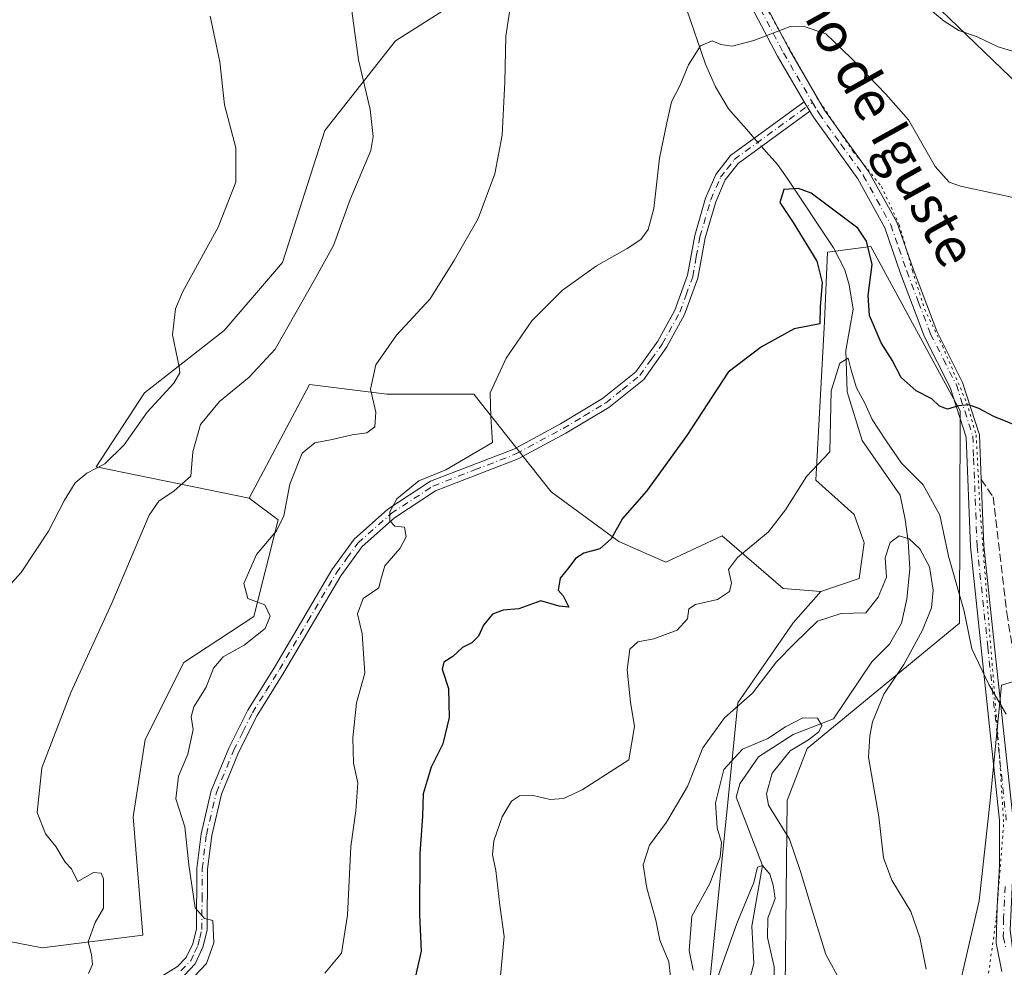
# Model space of a CAD drawing. Units: metres. Extents: x 590423 to 593867, y 4726709 to 4729068.
# Drawn here: x 591464 to 591662, y 4727158 to 4727349 of the extents above; entities that cross this region are included whole.
import ezdxf
from ezdxf.enums import TextEntityAlignment as Align

# ---------------------------------------------------------------- set-up
doc = ezdxf.new("R2010")
doc.units = ezdxf.units.M
doc.header["$MEASUREMENT"] = 0
for name, pattern in [('DGN Style 3', [2.307223458686699, 1.648016756204785, -0.6592067024819142]), ('DGN Style 4', [2.6384748266838614, 1.318413404963828, -0.6592067024819142, 0.001648016756204785, -0.6592067024819142]), ('DGN Style 5', [1.1536117293433497, 0.4944050268614355, -0.6592067024819142])]:
    doc.linetypes.add(name, pattern=pattern)
for name, color, linetype, lineweight in [('Arbolado forestal CxS', 92, 'Continuous', 0), ('Camino Cxs', 7, 'Continuous', 0), ('Camino eje', 30, 'DGN Style 4', 13), ('Corriente natural lineal', 142, 'Continuous', 13), ('Corriente natural lineal oculto', 9, 'DGN Style 4', 13), ('Cultivos herbáceos CxS', 92, 'Continuous', 0), ('Curva de nivel maestra', 30, 'Continuous', 30), ('Curva de nivel normal', 30, 'Continuous', 0), ('Matorral CxS', 135, 'Continuous', 0), ('Obra de contención lineal', 1, 'DGN Style 3', 13), ('Pastizal CxS', 92, 'Continuous', 0), ('Texto cartográfico', 7, 'Continuous', 0), ('Vía pecuaria eje', 92, 'DGN Style 5', 0)]:
    doc.layers.add(name, color=color, linetype=linetype, lineweight=lineweight)
doc.styles.add('Style-Arial', font='txt')

# ---------------------------------------------------------------- blocks, each defined once
blk = doc.blocks.new('*U11')
at = {"layer": 'Matorral CxS', "color": 135, "linetype": 'Continuous', "lineweight": 0}
blk.add_polyline3d([(591394.2279000003, 4727153.217700001, 624.2030999999988), (591411.2631000001, 4727166.8455, 622.0111000000034), (591425.0255000005, 4727168.963099999, 620.2353000000003), (591430.2440999999, 4727169.766100001, 619.5237000000052), (591468.4156999998, 4727162.3957, 615.3614999999991), (591488.6501000002, 4727164.897500001, 613.2179999999935), (591486.7033000002, 4727188.747099999, 613.8074999999953), (591489.1365, 4727204.3215, 613.4741000000067), (591496.9249, 4727219.896299999, 611.9122999999963), (591511.0393000003, 4727229.143300001, 610.1088000000018), (591515.9061000004, 4727248.611099999, 611.0145000000048), (591510.0667000003, 4727252.9921, 612.5923000000039), (591522.2336999997, 4727275.866699999, 613.2201999999961), (591537.8091000002, 4727273.919700001, 609.9162000000069), (591555.3302999996, 4727273.919500001, 606.3626999999979), (591570.9096999997, 4727254.244100001, 602.5660999999964), (591584.5318999998, 4727244.2301, 600.4094000000041), (591594.0358999996, 4727240.067100001, 598.1934000000037), (591605.3731000006, 4727245.3577, 596.7367999999988), (591617.6344999997, 4727234.788899999, 593.6367000000029), (591625.2533, 4727234.140500001, 592.2709000000032), (591619.6667, 4727227.840700001, 591.8444000000018), (591608.5242999997, 4727211.757900001, 591.0975999999937), (591600.4549000004, 4727131.5919, 580.1440000000002)], dxfattribs=at)
blk = doc.blocks.new('*U12')
at = {"layer": 'Matorral CxS', "color": 135, "linetype": 'Continuous', "lineweight": 0}
for points in [[(591571.1661, 4726960.854499999, 557.0451999999932), (591567.1031, 4726974.7509, 557.4812999999995), (591613.0285, 4726999.098099999, 572.2636000000057), (591636.8894999997, 4727008.489499999, 578.9305000000022), (591652.2215, 4727022.7599, 582.1861000000063), (591645.1583000004, 4727046.1829, 581.5519000000058), (591645.9071000004, 4727071.619700001, 583.295299999998), (591640.6709000003, 4727106.034499999, 584.0724000000046), (591643.6634999998, 4727131.4715, 586.1600000000036), (591652.6419000002, 4727152.419299999, 590.4615999999951), (591657.1309000002, 4727171.871300001, 591.5029999999971), (591659.3759000005, 4727192.070900001, 593.4358999999968), (591661.6205000002, 4727215.2631, 595.3031000000046), (591671.3465, 4727218.2555, 597.2084999999934)], [(591675.6831, 4727326.0417, 607.8285999999935), (591638.8305000003, 4727361.556700001, 611.0464999999967)]]:
    blk.add_polyline3d(points, dxfattribs=at)
blk = doc.blocks.new('*U13')
at = {"layer": 'Camino Cxs', "color": 7, "linetype": 'Continuous', "lineweight": 0}
blk.add_polyline3d([(591492.4801000003, 4727156.6801, 611.5500999999931), (591495.6700999998, 4727158.5801, 611.0825000000041), (591497.4200999998, 4727160.390100001, 610.7384000000021), (591498.7200999996, 4727163.200099999, 610.8638000000064), (591499.4801000003, 4727166.200099999, 610.8668999999937), (591499.5500999996, 4727178.360099999, 610.1276000000071), (591500.4001000002, 4727185.360099999, 609.8870000000024), (591502.4501, 4727194.0001, 608.9709000000003), (591505.9901000002, 4727202.620100001, 608.7786999999954), (591509.7901, 4727210.2401, 608.5455999999976), (591515.2401000002, 4727218.9901, 608.3415999999997), (591526.7401000002, 4727238.540100001, 606.6206999999995), (591531.2200999996, 4727244.690099999, 606.471000000005), (591538.0301000001, 4727250.7401, 605.7189000000071), (591546.6001000004, 4727256.370100001, 605.5188000000053), (591563.3800999997, 4727262.880100001, 604.1141999999963), (591572.7901, 4727267.970100001, 602.8889000000054), (591581.2701000003, 4727273.030099999, 602.4624999999943), (591587.9700999996, 4727278.4101, 602.392399999997), (591592.3800999997, 4727284.610099999, 602.6538), (591595.8400999998, 4727290.890100001, 602.9899000000005), (591598.3800999997, 4727297.880100001, 603.2727000000014), (591599.8300999999, 4727305.890100001, 603.3464999999997), (591602.0301000001, 4727313.440099999, 603.1178999999975), (591604.1101000002, 4727318.210100001, 604.2875000000058), (591607.0500999996, 4727322.0101, 610.2234999999928), (591621.9101, 4727332.840100001, 603.3243999999977), (591623.0100999996, 4727330.960100001, 603.9284000000043), (591608.5800999999, 4727320.440099999, 607.9817000000039), (591605.9901000002, 4727317.100099999, 603.2513999999937), (591604.0701000001, 4727312.700099999, 602.7697999999946), (591601.9401000004, 4727305.4001, 603.027900000001), (591600.4801000003, 4727297.3101, 603.0225000000064), (591597.8101000004, 4727289.9901, 602.8010000000068), (591594.2100999998, 4727283.460100001, 602.442200000005), (591589.5601000004, 4727276.9101, 602.2295000000013), (591582.5100999996, 4727271.2401, 602.3215000000055), (591573.8601000002, 4727266.090100001, 602.7992999999988), (591564.2901, 4727260.9101, 603.8724999999977), (591547.6001000004, 4727254.440099999, 605.2554999999993), (591539.3501000004, 4727249.020099999, 605.4955999999949), (591532.8300999999, 4727243.2301, 605.8727999999974), (591528.5601000004, 4727237.350099999, 606.1328000000067), (591517.1001000004, 4727217.860099999, 607.6978999999993), (591511.6801000005, 4727209.190099999, 608.3040999999939), (591507.9600999998, 4727201.720100001, 608.3960999999981), (591504.5201000003, 4727193.340100001, 608.7497000000003), (591502.5401, 4727184.9801, 609.3540999999968), (591501.7200999996, 4727178.220100001, 609.8393000000069), (591501.6401000004, 4727165.9301, 610.286500000002), (591500.7701000003, 4727162.470100001, 610.4532000000036), (591499.2401000002, 4727159.140100001, 610.4027999999962), (591497.0301000001, 4727156.860099999, 610.3108000000066)], dxfattribs=at)

msp = doc.modelspace()

# ---------------------------------------------------------------- linework, layer by layer
at = {"layer": 'Arbolado forestal CxS', "color": 92, "linetype": 'Continuous', "lineweight": 0}
for points in [[(591567.1031, 4726974.7509, 557.4812999999995), (591561.0526999999, 4726993.0547, 558.7517999999982), (591564.9543000003, 4727022.974500001, 560.9352999999974), (591590.3515, 4727094.0075, 570.7983999999997), (591600.1791000003, 4727100.116900001, 574.1349000000046), (591615.3668999998, 4727120.766899999, 576.8172999999952), (591617.8519000001, 4727135.647299999, 579.641300000003), (591618.4348999998, 4727192.049100001, 585.967499999999), (591622.5053000003, 4727202.515500001, 585.9511999999959), (591653.1815, 4727227.8069, 594.6052999999956), (591653.3243000006, 4727270.546900001, 600.5050000000047), (591635.2988999998, 4727303.690300001, 600.0457000000024), (591626.5768999998, 4727302.5283, 598.9526999999945), (591625.9955000002, 4727288.5725, 599.5962000000001), (591624.2503000004, 4727256.5913, 595.0840999999928), (591631.9738999996, 4727249.660300001, 592.9048999999941), (591633.9826999997, 4727243.9823, 592.0709000000061), (591632.9726999998, 4727236.821900001, 591.5486999999994), (591625.2533, 4727234.140500001, 592.2709000000032)], [(591600.4549000004, 4727131.5919, 580.1440000000002), (591608.5242999997, 4727211.757900001, 591.0975999999937), (591619.6667, 4727227.840700001, 591.8444000000018), (591625.2533, 4727234.140500001, 592.2709000000032), (591632.9726999998, 4727236.821900001, 591.5486999999994), (591633.9826999997, 4727243.9823, 592.0709000000061), (591631.9738999996, 4727249.660300001, 592.9048999999941), (591624.2503000004, 4727256.5913, 595.0840999999928), (591625.9955000002, 4727288.5725, 599.5962000000001), (591626.5768999998, 4727302.5283, 598.9526999999945), (591635.2988999998, 4727303.690300001, 600.0457000000024), (591653.3243000006, 4727270.546900001, 600.5050000000047), (591653.1815, 4727227.8069, 594.6052999999956), (591622.5053000003, 4727202.515500001, 585.9511999999959), (591618.4348999998, 4727192.049100001, 585.967499999999), (591617.8519000001, 4727135.647299999, 579.641300000003)], [(591625.2533, 4727234.140500001, 592.2709000000032), (591619.6667, 4727227.840700001, 591.8444000000018), (591608.5242999997, 4727211.757900001, 591.0975999999937), (591600.4549000004, 4727131.5919, 580.1440000000002), (591592.3504999997, 4727123.186100001, 578.8393000000069), (591580.4627, 4727119.022500001, 578.0417000000016), (591572.8997, 4727110.8783, 575.9179000000004), (591549.6343, 4727027.135700001, 568.3136999999988), (591543.3186999997, 4726990.185900001, 560.4030999999959), (591547.8822999997, 4726963.1161, 555.9315999999963), (591540.3189000003, 4726950.317299999, 554.959400000007), (591527.5207000002, 4726934.610099999, 555.0264000000025), (591516.9276999999, 4726869.6713, 548.8019999999962), (591509.4924999997, 4726859.3737, 545.5629999999946), (591484.1350999996, 4726837.990499999, 545.2167999999947), (591475.2374999998, 4726819.260299999, 543.4922999999981), (591463.0800999999, 4726791.8323, 540.3505000000005), (591447.0789000001, 4726763.593499999, 538.4259000000021), (591432.0588999996, 4726751.2489, 537.5043000000006), (591415.5380999995, 4726751.5781, 538.546199999997), (591368.8607000001, 4726733.5667, 537.2719999999972), (591352.1035000002, 4726721.4694, 537.4915000000037)]]:
    msp.add_polyline3d(points, dxfattribs=at)
at = {"layer": 'Camino Cxs', "color": 7, "linetype": 'Continuous', "lineweight": 0, "extrusion": (-0.1349465678889011, 0.230635952378326, 0.9636371107868091), "elevation": 1011036.951311612, "flags": 128}
msp.add_lwpolyline([(-2897997.698142395, -3643776.372699419), (-2897997.698142395, -3643774.112341926)], dxfattribs=at)
msp.add_lwpolyline([(-2897997.698142395, -3643776.372699419), (-2897997.698142395, -3643774.112341926)], dxfattribs=at)
at = {"layer": 'Camino Cxs', "color": 7, "linetype": 'Continuous', "lineweight": 0}
for points in [[(591661.7301000003, 4727157.630100001, 592.3555999999953), (591660.5800999999, 4727163.300100001, 592.9829000000027), (591660.7301000003, 4727170.710100001, 592.9143999999942), (591661.2600999996, 4727178.9101, 593.1843999999984), (591661.2600999996, 4727185.120100001, 593.5748000000021), (591661.2500999998, 4727188.030099999, 593.7304000000004), (591657.5401, 4727222.7501, 596.597099999999), (591655.3701, 4727243.210100001, 597.8429999999935), (591654.5000999998, 4727265.280099999, 600.1282999999967), (591651.3000999996, 4727275.280099999, 600.9348999999929), (591646.1101000002, 4727285.5101, 602.0464999999967), (591641.2901, 4727298.2601, 602.7007000000012), (591638.1001000004, 4727307.470100001, 604.7139000000025), (591632.6601, 4727317.300100001, 603.7547999999952), (591623.7401000002, 4727329.720100001, 604.4704000000056), (591623.0100999996, 4727330.960100001, 603.9284000000043), (591621.9101, 4727332.840100001, 603.3243999999977), (591616.5401, 4727342.030099999, 604.5191000000051), (591605.5000999998, 4727363.020099999, 608.1398999999947)], [(591621.9101, 4727332.840100001, 603.3243999999977), (591616.5401, 4727342.030099999, 604.5191000000051), (591605.5000999998, 4727363.020099999, 608.1398999999947)], [(591607.9200999998, 4727364.220100001, 607.7004000000015), (591618.9001000002, 4727343.340100001, 604.6223000000027), (591626.0100999996, 4727331.190099999, 603.4619999999995), (591634.9401000004, 4727318.7401, 603.2090000000027), (591640.5800999999, 4727308.5701, 603.327099999995), (591643.8201000001, 4727299.1801, 602.7603999999993), (591648.5900999998, 4727286.600099999, 601.8021000000008), (591653.8000999996, 4727276.300100001, 601.2532999999967), (591657.1801000005, 4727265.7501, 599.9119999999966), (591657.5301000001, 4727256.7601, 598.8071999999956), (591658.0601000004, 4727243.4001, 597.5409000000072), (591660.2200999996, 4727223.030099999, 596.7872999999963), (591663.9501, 4727188.1801, 594.8687000000064)], [(591607.9200999998, 4727364.220100001, 607.7004000000015), (591618.9001000002, 4727343.340100001, 604.6223000000027), (591626.0100999996, 4727331.190099999, 603.4619999999995), (591634.9401000004, 4727318.7401, 603.2090000000027), (591640.5800999999, 4727308.5701, 603.327099999995), (591643.8201000001, 4727299.1801, 602.7603999999993), (591648.5900999998, 4727286.600099999, 601.8021000000008), (591653.8000999996, 4727276.300100001, 601.2532999999967), (591657.1801000005, 4727265.7501, 599.9119999999966), (591657.5301000001, 4727256.7601, 598.8071999999956)], [(591492.4801000003, 4727156.6801, 611.5500999999931), (591495.6700999998, 4727158.5801, 611.0825000000041), (591497.4200999998, 4727160.390100001, 610.7384000000021), (591498.7200999996, 4727163.200099999, 610.8638000000064), (591499.4801000003, 4727166.200099999, 610.8668999999937), (591499.5500999996, 4727178.360099999, 610.1276000000071), (591500.4001000002, 4727185.360099999, 609.8870000000024), (591502.4501, 4727194.0001, 608.9709000000003), (591505.9901000002, 4727202.620100001, 608.7786999999954), (591509.7901, 4727210.2401, 608.5455999999976), (591515.2401000002, 4727218.9901, 608.3415999999997), (591526.7401000002, 4727238.540100001, 606.6206999999995), (591531.2200999996, 4727244.690099999, 606.471000000005), (591538.0301000001, 4727250.7401, 605.7189000000071), (591546.6001000004, 4727256.370100001, 605.5188000000053), (591563.3800999997, 4727262.880100001, 604.1141999999963), (591572.7901, 4727267.970100001, 602.8889000000054), (591581.2701000003, 4727273.030099999, 602.4624999999943), (591587.9700999996, 4727278.4101, 602.392399999997), (591592.3800999997, 4727284.610099999, 602.6538), (591595.8400999998, 4727290.890100001, 602.9899000000005), (591598.3800999997, 4727297.880100001, 603.2727000000014), (591599.8300999999, 4727305.890100001, 603.3464999999997), (591602.0301000001, 4727313.440099999, 603.1178999999975), (591604.1101000002, 4727318.210100001, 604.2875000000058), (591607.0500999996, 4727322.0101, 610.2234999999928), (591621.9101, 4727332.840100001, 603.3243999999977)], [(591623.0100999996, 4727330.960100001, 603.9284000000043), (591608.5800999999, 4727320.440099999, 607.9817000000039), (591605.9901000002, 4727317.100099999, 603.2513999999937), (591604.0701000001, 4727312.700099999, 602.7697999999946), (591601.9401000004, 4727305.4001, 603.027900000001), (591600.4801000003, 4727297.3101, 603.0225000000064), (591597.8101000004, 4727289.9901, 602.8010000000068), (591594.2100999998, 4727283.460100001, 602.442200000005), (591589.5601000004, 4727276.9101, 602.2295000000013), (591582.5100999996, 4727271.2401, 602.3215000000055), (591573.8601000002, 4727266.090100001, 602.7992999999988), (591564.2901, 4727260.9101, 603.8724999999977), (591547.6001000004, 4727254.440099999, 605.2554999999993), (591539.3501000004, 4727249.020099999, 605.4955999999949), (591532.8300999999, 4727243.2301, 605.8727999999974), (591528.5601000004, 4727237.350099999, 606.1328000000067), (591517.1001000004, 4727217.860099999, 607.6978999999993), (591511.6801000005, 4727209.190099999, 608.3040999999939), (591507.9600999998, 4727201.720100001, 608.3960999999981), (591504.5201000003, 4727193.340100001, 608.7497000000003), (591502.5401, 4727184.9801, 609.3540999999968), (591501.7200999996, 4727178.220100001, 609.8393000000069), (591501.6401000004, 4727165.9301, 610.286500000002), (591500.7701000003, 4727162.470100001, 610.4532000000036), (591499.2401000002, 4727159.140100001, 610.4027999999962), (591497.0301000001, 4727156.860099999, 610.3108000000066)], [(591661.7301000003, 4727157.630100001, 592.3555999999953), (591660.5800999999, 4727163.300100001, 592.9829000000027), (591660.7301000003, 4727170.710100001, 592.9143999999942), (591661.2600999996, 4727178.9101, 593.1843999999984), (591661.2600999996, 4727185.120100001, 593.5748000000021), (591661.2500999998, 4727188.030099999, 593.7304000000004), (591657.5401, 4727222.7501, 596.597099999999), (591655.3701, 4727243.210100001, 597.8429999999935), (591654.5000999998, 4727265.280099999, 600.1282999999967), (591651.3000999996, 4727275.280099999, 600.9348999999929), (591646.1101000002, 4727285.5101, 602.0464999999967), (591641.2901, 4727298.2601, 602.7007000000012), (591638.1001000004, 4727307.470100001, 604.7139000000025), (591632.6601, 4727317.300100001, 603.7547999999952), (591623.7401000002, 4727329.720100001, 604.4704000000056), (591623.0100999996, 4727330.960100001, 603.9284000000043)], [(591657.5301000001, 4727256.7601, 598.8071999999956), (591658.0601000004, 4727243.4001, 597.5409000000072), (591660.2200999996, 4727223.030099999, 596.7872999999963), (591663.9501, 4727188.1801, 594.8687000000064), (591663.9600999998, 4727178.8101, 594.2624000000069), (591663.3901000004, 4727165.920100001, 593.8559999999999), (591664.7865000004, 4727155.056100001, 593.229800000001), (591666.6577000003, 4727151.499700001, 592.7216000000044), (591670.3091000002, 4727149.1185, 593.3119000000006), (591674.9127000002, 4727148.642100001, 594.1496000000043), (591679.1990999999, 4727148.9597, 594.994399999996), (591696.1589000003, 4727153.5635, 596.7394999999962), (591696.8443, 4727149.355900001, 597.1677000000054), (591693.5000999998, 4727148.600099999, 596.2295000000013), (591687.9700999996, 4727146.790100001, 595.6100000000006), (591682.9700999996, 4727145.2601, 595.9458000000013), (591676.9401000004, 4727141.860099999, 594.026199999993), (591671.8501000004, 4727137.420100001, 593.0659000000014), (591665.9801000003, 4727132.5601, 591.9728000000032), (591661.0701000001, 4727125.0801, 591.131899999993), (591658.6901000004, 4727116.5801, 590.3133999999991), (591657.2100999998, 4727103.030099999, 588.9854999999952), (591657.2001, 4727087.290100001, 587.6337000000058), (591658.3783, 4727073.547900001, 586.7253000000055)]]:
    msp.add_polyline3d(points, dxfattribs=at)
at = {"layer": 'Camino eje', "color": 30, "linetype": 'DGN Style 4', "lineweight": 13}
for points in [[(591606.7100999998, 4727363.620100001, 607.7758999999933), (591617.7200999996, 4727342.6851, 604.4565000000002), (591620.4051000001, 4727338.090100001, 603.8254000000015), (591623.5591000002, 4727332.701099999, 603.0724000000046)], [(591496.3501000004, 4727157.720100001, 610.6745999999986), (591498.3300999999, 4727159.765100001, 610.5390000000043), (591499.0950999996, 4727161.4301, 610.6419000000024), (591499.7451, 4727162.835100001, 610.6493999999948), (591500.1250999998, 4727164.335100001, 610.6300999999949), (591500.5601000004, 4727166.065099999, 610.573000000004), (591500.6001000004, 4727172.210100001, 610.3920000000071), (591500.6350999996, 4727178.290100001, 609.9815999999992), (591501.4700999996, 4727185.170100001, 609.6141999999963), (591503.4851000002, 4727193.670100001, 608.8562999999995), (591506.9751000004, 4727202.170100001, 608.5619000000006), (591508.8350999998, 4727205.905099999, 608.482600000003), (591510.7351000002, 4727209.715100001, 608.414300000004), (591513.4600999998, 4727214.090100001, 608.1037999999971), (591516.1700999998, 4727218.425100001, 608.002800000002), (591521.9001000002, 4727228.170100001, 607.7514999999985), (591527.6501000002, 4727237.9451, 606.2832000000053), (591529.7851, 4727240.8851, 606.4244999999937), (591532.0251000002, 4727243.960100001, 606.139599999995), (591538.6901000004, 4727249.880100001, 605.5804999999964), (591547.1001000004, 4727255.405099999, 605.3837000000058), (591555.4901000002, 4727258.6601, 605.1830000000045), (591563.8350999998, 4727261.895099999, 603.9918000000034), (591573.3251, 4727267.030099999, 602.8487000000023), (591577.5651000004, 4727269.5601, 602.5984999999928), (591581.8901000004, 4727272.1351, 602.391300000003), (591585.2401000002, 4727274.825099999, 602.3358000000007), (591588.7651000004, 4727277.6601, 602.3116000000009), (591591.0900999998, 4727280.9351, 602.4285999999993), (591593.2950999998, 4727284.0351, 602.5531000000046), (591596.8251, 4727290.440099999, 602.9078000000009), (591598.0950999996, 4727293.9351, 603.0721999999951), (591599.4301000005, 4727297.595100001, 603.1490000000049), (591600.1601, 4727301.640100001, 603.2100000000064), (591600.8850999996, 4727305.645099999, 603.1855000000069), (591603.0500999996, 4727313.0701, 602.9348999999929), (591605.0500999996, 4727317.655099999, 603.5864000000003), (591606.3450999996, 4727319.325099999, 605.9493999999977), (591607.8151000004, 4727321.225099999, 609.1692000000039), (591623.5591000002, 4727332.701099999, 603.0724000000046)], [(591623.5591000002, 4727332.701099999, 603.0724000000046), (591624.5100999996, 4727331.075099999, 603.6830999999949), (591624.8750999998, 4727330.4551, 603.9075000000012), (591629.3350999998, 4727324.245100001, 606.465400000001), (591633.8000999996, 4727318.020099999, 603.4418000000006), (591636.5201000003, 4727313.1051, 602.7155000000057), (591639.3400999998, 4727308.020099999, 603.9462000000058), (591640.9600999998, 4727303.325099999, 603.6230999999971), (591642.5551000005, 4727298.720100001, 602.5325000000012), (591644.9401000004, 4727292.4301, 602.5246999999945), (591647.3501000004, 4727286.0551, 601.7372999999934), (591649.9451000001, 4727280.940099999, 601.3570999999939), (591652.5500999996, 4727275.790100001, 600.8769999999931), (591655.8400999998, 4727265.515100001, 600.0200000000041), (591656.0151000004, 4727261.020099999, 599.4024000000063), (591656.4501, 4727249.985099999, 598.0048999999999), (591656.7150999998, 4727243.3051, 597.5880000000034), (591658.8800999997, 4727222.890100001, 596.6882999999943), (591660.7351000002, 4727205.530099999, 595.5933999999979), (591662.6001000004, 4727188.1051, 594.059699999998)], [(591662.3450999996, 4727174.7601, 593.3506000000052), (591662.0601000004, 4727168.315099999, 593.1735000000045), (591661.9851000002, 4727164.610099999, 593.1187999999966), (591662.5500999996, 4727162.2401, 593.1530000000057)]]:
    msp.add_polyline3d(points, dxfattribs=at)
at = {"layer": 'Corriente natural lineal', "color": 142, "linetype": 'Continuous', "lineweight": 13}
for points in [[(591502.0401, 4727525.0601, 619.6472000000067), (591501.4001000002, 4727521.610099999, 619.9986999999965), (591500.8800999997, 4727518.5701, 620.6306000000042), (591501.0401, 4727516.720100001, 620.8062999999966), (591504.3850999996, 4727509.8301, 620.3019999999962), (591514.9139, 4727498.1448, 618.282600000006), (591526.3438999997, 4727470.204700001, 616.9312999999966), (591527.0599999996, 4727463.66, 615.8396000000066), (591532.9101, 4727447.8651, 614.8549999999959), (591536.6901000004, 4727442.4301, 614.1745999999986), (591548.9101, 4727422.9301, 613.553700000004), (591551.0401, 4727420.0001, 613.2042999999976), (591557.8000999996, 4727412.630100001, 612.5341999999946), (591565.0401, 4727406.0001, 611.891300000003), (591582.54, 4727398.199999999, 610.454899999997), (591587.3041000003, 4727391.676200001, 610.5767999999953), (591591.7490999997, 4727383.844500001, 609.0920000000042), (591592.1005999995, 4727372.3935, 608.2676999999967), (591598.1901000004, 4727351.5801, 606.8698000000004), (591601.9901000002, 4727340.4001, 604.5363000000071), (591604.0000999998, 4727335.860099999, 603.7853000000032), (591606.6201, 4727331.4101, 603.1652000000031), (591610.7100999998, 4727326.7601, 602.4131000000052), (591611.8283000002, 4727325.4924, 602.335500000001)], [(591613.2692999998, 4727323.858700001, 602.1934000000037), (591614.3000999996, 4727322.690099999, 602.1199999999953), (591616.4901000002, 4727320.190099999, 601.8393000000069), (591618.4700999996, 4727317.450099999, 601.2369000000035), (591627.7801000001, 4727303.4301, 598.662599999996), (591630.0500999996, 4727298.9901, 598.426099999997), (591630.9200999998, 4727295.970100001, 598.2667999999976), (591631.7600999996, 4727291.0801, 598.2688999999956), (591630.2737999996, 4727282.723200001, 597.6885000000038), (591630.5384000001, 4727274.388800001, 595.867499999993), (591633.5811000001, 4727264.599199999, 594.6423000000068), (591641.2100999998, 4727253.5601, 593.1837999999989), (591642.2001, 4727248.670100001, 591.9156999999977), (591642.8400999998, 4727244.3301, 590.7280000000028), (591643.1401000004, 4727238.770099999, 589.8264000000054), (591642.5500999996, 4727232.6501, 589.8080999999949), (591641.4700999996, 4727227.770099999, 589.9572999999946), (591639.0601000004, 4727223.5601, 589.1889999999985), (591635.5100999996, 4727220.0001, 588.1855000000069), (591627.7603000002, 4727208.507400001, 585.7059000000008), (591619.6903999997, 4727205.332400001, 586.1695000000036), (591612.6700999998, 4727200.870100001, 585.618100000007), (591608.9200999998, 4727195.390100001, 584.9744000000064), (591608.1700999998, 4727192.7401, 584.8420000000042), (591613.5099999999, 4727178.939999999, 582.3709999999992), (591611.3501000004, 4727166.7401, 580.9548000000068), (591611.7401000002, 4727159.210100001, 579.1165999999939), (591606.2901, 4727138.270099999, 577.9765000000043)]]:
    msp.add_polyline3d(points, dxfattribs=at)
at = {"layer": 'Corriente natural lineal oculto', "color": 9, "linetype": 'DGN Style 4', "lineweight": 13, "extrusion": (0.04305841318154933, -0.04881646747627977, 0.9978792139118964), "elevation": -204696.4065282484, "flags": 128}
msp.add_lwpolyline([(3570771.017013227, 3147269.444216715), (3570771.017013226, 3147267.261180046)], dxfattribs=at)
at = {"layer": 'Cultivos herbáceos CxS', "color": 92, "linetype": 'Continuous', "lineweight": 0}
for points in [[(591512.4731000002, 4727485.619100001, 619.5454000000027), (591524.3727000002, 4727464.7939, 616.5755999999965), (591534.8223000001, 4727447.694300001, 614.7764000000025), (591550.0210999995, 4727423.9451, 613.5411000000023), (591562.3705000002, 4727408.744899999, 612.1809000000068), (591575.6690999996, 4727387.846100001, 610.6831999999995), (591574.7191000005, 4727375.4957, 609.3252000000066), (591560.4694999997, 4727358.396700001, 610.5016999999935), (591539.5698999995, 4727345.097300001, 613.9357000000019), (591525.3202999998, 4727327.048699999, 617.9348000000027), (591516.7698999997, 4727300.4497, 617.2562000000034), (591505.0371000003, 4727286.776699999, 618.0761999999959), (591489.0015000004, 4727274.1779, 621.1946999999927), (591479.2659, 4727259.2885, 620.4269000000058), (591510.0667000003, 4727252.9921, 612.5923000000039)], [(591560.4694999997, 4727358.396700001, 610.5016999999935), (591539.5698999995, 4727345.097300001, 613.9357000000019), (591525.3202999998, 4727327.048699999, 617.9348000000027), (591516.7698999997, 4727300.4497, 617.2562000000034), (591505.0371000003, 4727286.776699999, 618.0761999999959), (591489.0015000004, 4727274.1779, 621.1946999999927), (591479.2659, 4727259.2885, 620.4269000000058), (591510.0667000003, 4727252.9921, 612.5923000000039), (591515.9061000004, 4727248.611099999, 611.0145000000048), (591511.0393000003, 4727229.143300001, 610.1088000000018), (591496.9249, 4727219.896299999, 611.9122999999963), (591489.1365, 4727204.3215, 613.4741000000067), (591486.7033000002, 4727188.747099999, 613.8074999999953), (591488.6501000002, 4727164.897500001, 613.2179999999935), (591468.4156999998, 4727162.3957, 615.3614999999991), (591430.2440999999, 4727169.766100001, 619.5237000000052), (591425.0255000005, 4727168.963099999, 620.2353000000003), (591411.2631000001, 4727166.8455, 622.0111000000034), (591394.2279000003, 4727153.217700001, 624.2030999999988)], [(591510.0667000003, 4727252.9921, 612.5923000000039), (591515.9061000004, 4727248.611099999, 611.0145000000048), (591511.0393000003, 4727229.143300001, 610.1088000000018), (591496.9249, 4727219.896299999, 611.9122999999963), (591489.1365, 4727204.3215, 613.4741000000067), (591486.7033000002, 4727188.747099999, 613.8074999999953), (591488.6501000002, 4727164.897500001, 613.2179999999935), (591468.4156999998, 4727162.3957, 615.3614999999991), (591430.2440999999, 4727169.766100001, 619.5237000000052), (591425.0255000005, 4727168.963099999, 620.2353000000003), (591411.2631000001, 4727166.8455, 622.0111000000034), (591394.2279000003, 4727153.217700001, 624.2030999999988)]]:
    msp.add_polyline3d(points, dxfattribs=at)
at = {"layer": 'Curva de nivel maestra', "color": 30, "linetype": 'Continuous', "lineweight": 30, "elevation": 600, "flags": 128}
msp.add_lwpolyline([(591666.3899999997, 4727266.890100001), (591660.0599999996, 4727269.4001), (591657.0599999996, 4727271.040100001), (591655.0599999996, 4727271.770099999), (591652.9800000004, 4727271.590100001), (591650.75, 4727270.9001), (591649.1399999997, 4727271.5101), (591647.5700000003, 4727272.970100001), (591644.4400000004, 4727274.590100001), (591641.4199999999, 4727277.270099999), (591639.5999999996, 4727280.780099999), (591637.4000000004, 4727284.2601), (591635.04, 4727289.770099999), (591634.75, 4727293.780099999), (591635.5499999998, 4727300.040100001), (591634.4600000001, 4727304.790100001), (591632.6600000003, 4727307.350099999), (591623.2699999996, 4727314.4301), (591620.7699999996, 4727315.390100001), (591617.79, 4727315.170100001), (591617, 4727312.520099999), (591619.6900000004, 4727308.5101), (591624.4199999999, 4727300.710100001), (591625.5300000003, 4727296.4101), (591625.1200000001, 4727291.530099999), (591625.0700000003, 4727288.090100001), (591619.8399999999, 4727287.120100001), (591613.2999999998, 4727283.460100001), (591606.5999999996, 4727278.390100001), (591598.2199999997, 4727265.620100001), (591590.1200000001, 4727254.360099999), (591585.29, 4727248.9001), (591583.0300000003, 4727244.7601), (591580.7400000002, 4727242.7601), (591577.5300000003, 4727241.860099999), (591575.8300000001, 4727240.840100001), (591574.4800000004, 4727239.030099999), (591572.7199999997, 4727236.860099999), (591572.3499999996, 4727234.420100001), (591573.3300000001, 4727233.290100001), (591574.5, 4727231.040100001), (591572.5599999996, 4727231.190099999), (591568.8700000001, 4727232.270099999), (591564.4400000004, 4727230.6801), (591561.2400000002, 4727230.380100001), (591559.0700000003, 4727229.5701), (591557.29, 4727227.380100001), (591556.2999999998, 4727225.190099999), (591554.9600000001, 4727223.8201), (591553.0700000003, 4727222.9001), (591551.0800000001, 4727221.0601), (591549.3300000001, 4727219.960100001), (591548.9900000002, 4727218.520099999), (591550.2400000002, 4727214.620100001), (591550.3799999999, 4727208.7601), (591549.1100000005, 4727203.470100001), (591546.7699999996, 4727198.7501), (591545.1100000005, 4727193.4001), (591544.9900000002, 4727188.8101), (591544.4500000002, 4727181.4001), (591544.4100000003, 4727169.040100001), (591544.7400000002, 4727161.710100001), (591541.54, 4727147.5001)], dxfattribs=at)
at = {"layer": 'Curva de nivel normal', "color": 30, "linetype": 'Continuous', "lineweight": 0, "flags": 128}
for points, elevation in [([(591563.8499999996, 4727359.7401), (591561.7800000003, 4727346.0601), (591561.5800000001, 4727336.850099999), (591561.0599999996, 4727326.140100001), (591559.5899999999, 4727318.350099999), (591556.2199999997, 4727309.350099999), (591551.4199999999, 4727301.020099999), (591546.5800000001, 4727293.110099999), (591539.7800000003, 4727285.8201), (591535.5700000003, 4727279.840100001), (591534.5300000003, 4727274.950099999), (591535.6200000001, 4727270.3201), (591535.4299999997, 4727267.340100001), (591533.79, 4727266.130100001), (591530.8300000001, 4727265.720100001), (591526.79, 4727264.780099999), (591523.3099999996, 4727264.140100001), (591520.7599999999, 4727262.040100001), (591518.2599999999, 4727255.800100001), (591517.0999999996, 4727249.420100001), (591515.6200000001, 4727246.420100001), (591511.54, 4727241.6501), (591509.0300000003, 4727235.7601), (591509.7999999998, 4727232.790100001), (591513.2199999997, 4727231.5101), (591514.3399999999, 4727229.170100001), (591513.2800000003, 4727226.700099999), (591509.1100000005, 4727223.360099999), (591504.8600000005, 4727221.030099999), (591502.8700000001, 4727218.700099999), (591501.4000000004, 4727214.920100001), (591498.9199999999, 4727210.9101), (591498.4000000004, 4727208.920100001), (591498.8200000003, 4727206.370100001), (591497.7000000002, 4727201.370100001), (591495.8700000001, 4727196.970100001), (591495.3099999996, 4727192.4101), (591497.1200000001, 4727186.7401), (591497.9100000003, 4727179.0701), (591499.1799999997, 4727170.450099999), (591501.0800000001, 4727168.280099999), (591502.7800000003, 4727167.860099999), (591502.9600000001, 4727163.370100001), (591501.5099999999, 4727159.220100001), (591499.0199999996, 4727156.610099999)], 610), ([(591530.54, 4727352.6601), (591532.0899999999, 4727341.3101), (591534.4500000002, 4727331.270099999), (591535.0599999996, 4727325.860099999), (591534.5899999999, 4727323.0601), (591530.4400000004, 4727313.170100001), (591527.0599999996, 4727303.880100001), (591523.2199999997, 4727296.960100001), (591515.3300000001, 4727283.030099999), (591510.0800000001, 4727277.3301), (591504.0800000001, 4727272.450099999), (591500.2800000003, 4727267.790100001), (591498.7100000001, 4727262.300100001), (591498.3700000001, 4727257.420100001), (591495.0099999999, 4727254.470100001), (591491.8799999999, 4727252.4001), (591489.9600000001, 4727249.5601), (591482.4400000004, 4727231.8101), (591474.1399999997, 4727213.840100001), (591468.3300000001, 4727198.620100001), (591467.3799999999, 4727189.6601), (591469.0899999999, 4727185.370100001), (591471.1600000003, 4727182.780099999), (591473, 4727179.610099999), (591474.3099999996, 4727178.2601), (591474.9400000004, 4727176.890100001), (591475.5899999999, 4727175.7301), (591478.7100000001, 4727177.520099999), (591480.2999999998, 4727177.380100001), (591480.75, 4727176.270099999), (591480.7699999996, 4727170.3301), (591479.0800000001, 4727167.4901), (591477.6500000004, 4727163.5701), (591478.3099999996, 4727161.040100001), (591478.5300000003, 4727159.040100001), (591477.7300000004, 4727157.190099999)], 615), ([(591664.9699999997, 4727342.700099999), (591660.9400000004, 4727343.950099999), (591656.5800000001, 4727345.970100001), (591653.0499999998, 4727347.200099999), (591650.0999999996, 4727349.120100001), (591646.1699999999, 4727352.3201)], 610), ([(591502.2000000002, 4727350.0701), (591504.1600000003, 4727340.920100001), (591505.1200000001, 4727332.2501), (591507.3899999997, 4727323.600099999), (591507.4199999999, 4727316.6601), (591503.8200000003, 4727307.600099999), (591496.6399999997, 4727294.4901), (591495.2699999996, 4727291.110099999), (591494.6299999999, 4727285.890100001), (591495.9800000004, 4727279.440099999), (591496.1200000001, 4727278.220100001), (591494.9199999999, 4727276.1601), (591489.5199999996, 4727270.3201), (591484.9000000004, 4727263.700099999), (591481.04, 4727259.9101), (591477.4199999999, 4727257.9801), (591475.0599999996, 4727256.0801), (591472.8600000005, 4727252.590100001), (591469.6699999999, 4727246.360099999), (591464.1799999997, 4727238.030099999), (591459.25, 4727232.700099999)], 620), ([(591525.3499999996, 4727157.280099999), (591528.6600000003, 4727161.300100001), (591529.9100000003, 4727168.9801), (591530.5599999996, 4727182.800100001), (591531.5700000003, 4727189.9801), (591531.9800000004, 4727195.640100001), (591531.1100000005, 4727199.5801), (591530.9600000001, 4727204.710100001), (591531.7199999997, 4727211.7601), (591533.4000000004, 4727217.6801), (591532.8700000001, 4727225.6601), (591531.9400000004, 4727229.6801), (591533.04, 4727232.780099999), (591536.2300000004, 4727234.920100001), (591536.6100000005, 4727236.610099999), (591537.4199999999, 4727239.3101), (591540.4900000002, 4727242.9101), (591541.7400000002, 4727245.200099999), (591541.3499999996, 4727247.1601), (591539.4000000004, 4727247.360099999), (591538.4400000004, 4727248.390100001), (591538.3899999997, 4727250.2401), (591539.8200000003, 4727252.8201), (591544.2599999999, 4727256.460100001), (591549.7300000004, 4727258.6801), (591559.0700000003, 4727264.170100001), (591558.7699999996, 4727269.3301), (591558.6100000005, 4727274.2301), (591561.8499999996, 4727281.1601), (591567.0199999996, 4727288.710100001), (591573.1900000004, 4727294.9001), (591580.0199999996, 4727299.7601), (591586.2199999997, 4727303.2601), (591588.9800000004, 4727305.120100001), (591590.4699999997, 4727307.120100001), (591591.6200000001, 4727311.3301), (591592.75, 4727321.470100001), (591594.2100000001, 4727328.610099999), (591595.1799999997, 4727332.850099999), (591596.9100000003, 4727336.220100001), (591598.5599999996, 4727340.300100001), (591601, 4727344.1501), (591603.3200000003, 4727345.110099999), (591605.1299999999, 4727344.360099999), (591607.4000000004, 4727344.030099999), (591611.7400000002, 4727345.200099999), (591619.0599999996, 4727348.0101), (591621.6900000004, 4727348.0701), (591626.2599999999, 4727346.5601), (591631.3300000001, 4727341.620100001), (591638.3200000003, 4727334.4101), (591642.9199999999, 4727329.2301), (591648.2599999999, 4727319.840100001), (591651.0599999996, 4727316.670100001), (591653.3899999997, 4727315.840100001), (591665.8700000001, 4727313.1601)], 605.0000000000001), ([(591560.6299999999, 4727155.960100001), (591561.4400000004, 4727164.670100001), (591560.5700000003, 4727170.9801), (591559.7800000003, 4727177.940099999), (591559.0800000001, 4727181.090100001), (591559.3700000001, 4727183.950099999), (591561.0700000003, 4727188.780099999), (591562.9400000004, 4727191.940099999), (591564.5300000003, 4727192.970100001), (591567.2699999996, 4727193.040100001), (591570.7400000002, 4727192.2401), (591573.4000000004, 4727192.470100001), (591577.1500000004, 4727194.2301), (591586.5700000003, 4727200.2601), (591587.6799999997, 4727206.950099999), (591586.9100000003, 4727211.850099999), (591586.25, 4727218.360099999), (591586.75, 4727222.550100001), (591588.4100000003, 4727224.0101), (591591.5899999999, 4727224.640100001), (591596.3300000001, 4727226.370100001), (591598.3700000001, 4727228.630100001), (591598.6600000003, 4727230.700099999), (591599.9800000004, 4727231.540100001), (591604.4000000004, 4727232.5701), (591606.8099999996, 4727234.1601), (591607.25, 4727235.870100001), (591606.6600000003, 4727238.610099999), (591608.4299999997, 4727241.040100001), (591614.7199999997, 4727246.200099999), (591618.1399999997, 4727250.6501), (591622.3399999999, 4727257.370100001), (591627.0700000003, 4727262.300100001), (591627.2999999998, 4727274.590100001), (591629.0599999996, 4727280.190099999), (591630.7400000002, 4727281.1601), (591631.3200000003, 4727278.800100001), (591632.4400000004, 4727275.2301), (591634.0700000003, 4727272.1501), (591635.5599999996, 4727268.8101), (591638.4199999999, 4727264.530099999), (591641.4800000004, 4727260.0601), (591645.8600000005, 4727255.6501), (591649.2300000004, 4727249.530099999), (591650.9500000002, 4727241.280099999), (591654.1200000001, 4727230.220100001), (591655.6600000003, 4727222.610099999), (591659.0499999998, 4727215.4001), (591662.54, 4727209.450099999)], 595), ([(591594.9600000001, 4727156.620100001), (591594.6100000005, 4727159.530099999), (591592.7999999998, 4727163.880100001), (591592.0199999996, 4727167.9101), (591590.1799999997, 4727174.390100001), (591589.4699999997, 4727179.100099999), (591590.7400000002, 4727183.0601), (591594.1200000001, 4727187.6601), (591598.3600000005, 4727194.850099999), (591601.4600000001, 4727202.6601), (591605.8300000001, 4727208.710100001), (591611.4500000002, 4727213.700099999), (591616.3300000001, 4727220.030099999), (591619.9299999997, 4727223.700099999), (591624.5599999996, 4727228.200099999), (591629.3399999999, 4727229.720100001), (591634.3300000001, 4727229.870100001), (591636.7800000003, 4727233.030099999), (591638.5, 4727237.030099999), (591638.2199999997, 4727240.920100001), (591639.1799999997, 4727244.020099999), (591641.0499999998, 4727245.360099999), (591643.0199999996, 4727244.770099999), (591645.1600000003, 4727242.800100001), (591647.1600000003, 4727239.120100001), (591647.8799999999, 4727234.4101), (591647.5, 4727230.860099999), (591645.7400000002, 4727226.360099999), (591641.9299999997, 4727219.460100001), (591637.9600000001, 4727213.450099999), (591635.6600000003, 4727207.940099999), (591635.0800000001, 4727205.0801), (591634.8600000005, 4727200.780099999), (591636.9500000002, 4727188.7601), (591637.8499999996, 4727180.5001), (591639.5099999999, 4727175.9901), (591643.3600000005, 4727169.690099999), (591645.1799999997, 4727164.460100001), (591646.4699999997, 4727158.0601)], 590), ([(591599.5, 4727157.9001), (591598.6900000004, 4727161.8101), (591599.2800000003, 4727168.7301), (591602.7800000003, 4727175.1801), (591604.9900000002, 4727180.630100001), (591605.2599999999, 4727183.5701), (591604.3499999996, 4727186.5701), (591604, 4727191.5701), (591605.7300000004, 4727198.3201), (591609.4600000001, 4727202.370100001), (591614.5499999998, 4727204.540100001), (591618.0999999996, 4727206.9301), (591621.6399999997, 4727208.690099999), (591624.54, 4727208.630100001), (591625.4600000001, 4727207.190099999), (591624.8399999999, 4727205.920100001), (591622.7400000002, 4727204.280099999), (591619.0700000003, 4727202.0701), (591615.4400000004, 4727197.5701), (591614.2999999998, 4727193.420100001), (591614.6799999997, 4727191.130100001), (591618.9299999997, 4727184.2401), (591621.1200000001, 4727177.7601), (591623.79, 4727169.090100001), (591626.2400000002, 4727161.020099999), (591632.7999999998, 4727149.020099999)], 584.9999999999999), ([(591603.0499999998, 4727152.530099999), (591608.3300000001, 4727167.2501), (591611.7199999997, 4727175.530099999), (591612.4699999997, 4727178.630100001), (591613.5099999999, 4727178.940099999), (591614.9900000002, 4727177.220100001), (591615.6600000003, 4727175.0001), (591616.0499999998, 4727172.280099999), (591614.54, 4727168.3301), (591614.5, 4727164.420100001), (591615.8399999999, 4727158.530099999), (591615.8300000001, 4727149.6801)], 580)]:
    msp.add_lwpolyline(points, dxfattribs=dict(at, elevation=elevation))
at = {"layer": 'Matorral CxS', "color": 135, "linetype": 'Continuous', "lineweight": 0}
for points in [[(591638.8305000003, 4727361.556700001, 611.0464999999967), (591675.6831, 4727326.0417, 607.8285999999935)], [(591625.2533, 4727234.140500001, 592.2709000000032), (591617.6344999997, 4727234.788899999, 593.6367000000029), (591605.3731000006, 4727245.3577, 596.7367999999988), (591594.0358999996, 4727240.067100001, 598.1934000000037), (591584.5318999998, 4727244.2301, 600.4094000000041), (591570.9096999997, 4727254.244100001, 602.5660999999964), (591555.3302999996, 4727273.919500001, 606.3626999999979), (591537.8091000002, 4727273.919700001, 609.9162000000069), (591522.2336999997, 4727275.866699999, 613.2201999999961), (591510.0667000003, 4727252.9921, 612.5923000000039)], [(591510.0667000003, 4727252.9921, 612.5923000000039), (591515.9061000004, 4727248.611099999, 611.0145000000048), (591511.0393000003, 4727229.143300001, 610.1088000000018), (591496.9249, 4727219.896299999, 611.9122999999963), (591489.1365, 4727204.3215, 613.4741000000067), (591486.7033000002, 4727188.747099999, 613.8074999999953), (591488.6501000002, 4727164.897500001, 613.2179999999935), (591468.4156999998, 4727162.3957, 615.3614999999991), (591430.2440999999, 4727169.766100001, 619.5237000000052), (591425.0255000005, 4727168.963099999, 620.2353000000003), (591411.2631000001, 4727166.8455, 622.0111000000034), (591394.2279000003, 4727153.217700001, 624.2030999999988)], [(591625.2533, 4727234.140500001, 592.2709000000032), (591619.6667, 4727227.840700001, 591.8444000000018), (591608.5242999997, 4727211.757900001, 591.0975999999937), (591600.4549000004, 4727131.5919, 580.1440000000002), (591592.3504999997, 4727123.186100001, 578.8393000000069), (591580.4627, 4727119.022500001, 578.0417000000016), (591572.8997, 4727110.8783, 575.9179000000004), (591549.6343, 4727027.135700001, 568.3136999999988), (591543.3186999997, 4726990.185900001, 560.4030999999959), (591547.8822999997, 4726963.1161, 555.9315999999963), (591540.3189000003, 4726950.317299999, 554.959400000007), (591527.5207000002, 4726934.610099999, 555.0264000000025), (591516.9276999999, 4726869.6713, 548.8019999999962), (591509.4924999997, 4726859.3737, 545.5629999999946), (591484.1350999996, 4726837.990499999, 545.2167999999947), (591475.2374999998, 4726819.260299999, 543.4922999999981), (591463.0800999999, 4726791.8323, 540.3505000000005), (591447.0789000001, 4726763.593499999, 538.4259000000021), (591432.0588999996, 4726751.2489, 537.5043000000006), (591415.5380999995, 4726751.5781, 538.546199999997), (591368.8607000001, 4726733.5667, 537.2719999999972), (591352.1035000002, 4726721.4694, 537.4915000000037)], [(591671.3465, 4727218.2555, 597.2084999999934), (591661.6205000002, 4727215.2631, 595.3031000000046), (591659.3759000005, 4727192.070900001, 593.4358999999968), (591657.1309000002, 4727171.871300001, 591.5029999999971), (591652.6419000002, 4727152.419299999, 590.4615999999951), (591643.6634999998, 4727131.4715, 586.1600000000036), (591640.6709000003, 4727106.034499999, 584.0724000000046), (591645.9071000004, 4727071.619700001, 583.295299999998), (591645.1583000004, 4727046.1829, 581.5519000000058), (591652.2215, 4727022.7599, 582.1861000000063), (591636.8894999997, 4727008.489499999, 578.9305000000022), (591613.0285, 4726999.098099999, 572.2636000000057), (591567.1031, 4726974.7509, 557.4812999999995)]]:
    msp.add_polyline3d(points, dxfattribs=at)
at = {"layer": 'Obra de contención lineal', "color": 1, "linetype": 'DGN Style 3', "lineweight": 13}
msp.add_polyline3d([(591657.5301000001, 4727256.7601, 598.8071999999956), (591659.9600999998, 4727253.2301, 598.657600000006), (591662.7100999998, 4727229.860099999, 597.6796000000032), (591664.7600999996, 4727216.9301, 596.8699000000051), (591686.6401000004, 4727221.2501, 601.7455000000045), (591690.4801000003, 4727221.800100001, 602.4398999999976), (591696.0100999996, 4727222.5801, 603.9305000000022), (591699.0500999996, 4727222.370100001, 603.9397000000026), (591700.5301000001, 4727221.190099999, 603.5034000000014), (591701.3501000004, 4727218.710100001, 603.4471999999951), (591706.1601, 4727191.0101, 599.6855999999971), (591714.3101000004, 4727151.210100001, 601.5372000000061), (591714.3300999999, 4727149.880100001, 602.1137000000017), (591711.6001000004, 4727147.590100001, 603.296199999997), (591693.6700999998, 4727144.270099999, 597.293399999995), (591692.2401000002, 4727141.600099999, 597.4888000000064), (591690.0401, 4727130.0701, 598.4233999999997), (591690.1401000004, 4727124.6501, 597.9431000000042)], dxfattribs=at)
at = {"layer": 'Pastizal CxS', "color": 92, "linetype": 'Continuous', "lineweight": 0}
for points in [[(591512.4731000002, 4727485.619100001, 619.5454000000027), (591524.3727000002, 4727464.7939, 616.5755999999965), (591534.8223000001, 4727447.694300001, 614.7764000000025), (591550.0210999995, 4727423.9451, 613.5411000000023), (591562.3705000002, 4727408.744899999, 612.1809000000068), (591575.6690999996, 4727387.846100001, 610.6831999999995), (591574.7191000005, 4727375.4957, 609.3252000000066), (591560.4694999997, 4727358.396700001, 610.5016999999935), (591539.5698999995, 4727345.097300001, 613.9357000000019), (591525.3202999998, 4727327.048699999, 617.9348000000027), (591516.7698999997, 4727300.4497, 617.2562000000034), (591505.0371000003, 4727286.776699999, 618.0761999999959), (591489.0015000004, 4727274.1779, 621.1946999999927), (591479.2659, 4727259.2885, 620.4269000000058), (591510.0667000003, 4727252.9921, 612.5923000000039)], [(591638.8305000003, 4727361.556700001, 611.0464999999967), (591675.6831, 4727326.0417, 607.8285999999935)], [(591638.8305000003, 4727361.556700001, 611.0464999999967), (591675.6831, 4727326.0417, 607.8285999999935)], [(591617.8519000001, 4727135.647299999, 579.641300000003), (591618.4348999998, 4727192.049100001, 585.967499999999), (591622.5053000003, 4727202.515500001, 585.9511999999959), (591653.1815, 4727227.8069, 594.6052999999956), (591653.3243000006, 4727270.546900001, 600.5050000000047), (591635.2988999998, 4727303.690300001, 600.0457000000024), (591626.5768999998, 4727302.5283, 598.9526999999945), (591625.9955000002, 4727288.5725, 599.5962000000001), (591624.2503000004, 4727256.5913, 595.0840999999928), (591631.9738999996, 4727249.660300001, 592.9048999999941), (591633.9826999997, 4727243.9823, 592.0709000000061), (591632.9726999998, 4727236.821900001, 591.5486999999994), (591625.2533, 4727234.140500001, 592.2709000000032), (591617.6344999997, 4727234.788899999, 593.6367000000029), (591605.3731000006, 4727245.3577, 596.7367999999988), (591594.0358999996, 4727240.067100001, 598.1934000000037), (591584.5318999998, 4727244.2301, 600.4094000000041), (591570.9096999997, 4727254.244100001, 602.5660999999964), (591555.3302999996, 4727273.919500001, 606.3626999999979), (591537.8091000002, 4727273.919700001, 609.9162000000069), (591522.2336999997, 4727275.866699999, 613.2201999999961), (591510.0667000003, 4727252.9921, 612.5923000000039), (591479.2659, 4727259.2885, 620.4269000000058), (591489.0015000004, 4727274.1779, 621.1946999999927), (591505.0371000003, 4727286.776699999, 618.0761999999959), (591516.7698999997, 4727300.4497, 617.2562000000034), (591525.3202999998, 4727327.048699999, 617.9348000000027), (591539.5698999995, 4727345.097300001, 613.9357000000019), (591560.4694999997, 4727358.396700001, 610.5016999999935)], [(591567.1031, 4726974.7509, 557.4812999999995), (591561.0526999999, 4726993.0547, 558.7517999999982), (591564.9543000003, 4727022.974500001, 560.9352999999974), (591590.3515, 4727094.0075, 570.7983999999997), (591600.1791000003, 4727100.116900001, 574.1349000000046), (591615.3668999998, 4727120.766899999, 576.8172999999952), (591617.8519000001, 4727135.647299999, 579.641300000003), (591618.4348999998, 4727192.049100001, 585.967499999999), (591622.5053000003, 4727202.515500001, 585.9511999999959), (591653.1815, 4727227.8069, 594.6052999999956), (591653.3243000006, 4727270.546900001, 600.5050000000047), (591635.2988999998, 4727303.690300001, 600.0457000000024), (591626.5768999998, 4727302.5283, 598.9526999999945), (591625.9955000002, 4727288.5725, 599.5962000000001), (591624.2503000004, 4727256.5913, 595.0840999999928), (591631.9738999996, 4727249.660300001, 592.9048999999941), (591633.9826999997, 4727243.9823, 592.0709000000061), (591632.9726999998, 4727236.821900001, 591.5486999999994), (591625.2533, 4727234.140500001, 592.2709000000032)], [(591625.2533, 4727234.140500001, 592.2709000000032), (591617.6344999997, 4727234.788899999, 593.6367000000029), (591605.3731000006, 4727245.3577, 596.7367999999988), (591594.0358999996, 4727240.067100001, 598.1934000000037), (591584.5318999998, 4727244.2301, 600.4094000000041), (591570.9096999997, 4727254.244100001, 602.5660999999964), (591555.3302999996, 4727273.919500001, 606.3626999999979), (591537.8091000002, 4727273.919700001, 609.9162000000069), (591522.2336999997, 4727275.866699999, 613.2201999999961), (591510.0667000003, 4727252.9921, 612.5923000000039)], [(591671.3465, 4727218.2555, 597.2084999999934), (591661.6205000002, 4727215.2631, 595.3031000000046), (591659.3759000005, 4727192.070900001, 593.4358999999968), (591657.1309000002, 4727171.871300001, 591.5029999999971), (591652.6419000002, 4727152.419299999, 590.4615999999951), (591643.6634999998, 4727131.4715, 586.1600000000036), (591640.6709000003, 4727106.034499999, 584.0724000000046), (591645.9071000004, 4727071.619700001, 583.295299999998), (591645.1583000004, 4727046.1829, 581.5519000000058), (591652.2215, 4727022.7599, 582.1861000000063), (591636.8894999997, 4727008.489499999, 578.9305000000022), (591613.0285, 4726999.098099999, 572.2636000000057), (591567.1031, 4726974.7509, 557.4812999999995)], [(591671.3465, 4727218.2555, 597.2084999999934), (591661.6205000002, 4727215.2631, 595.3031000000046), (591659.3759000005, 4727192.070900001, 593.4358999999968), (591657.1309000002, 4727171.871300001, 591.5029999999971), (591652.6419000002, 4727152.419299999, 590.4615999999951)]]:
    msp.add_polyline3d(points, dxfattribs=at)
at = {"layer": 'Vía pecuaria eje', "color": 92, "linetype": 'DGN Style 5', "lineweight": 0}
for points in [[(591613.0794000002, 4727353.9529, 606.1172999999981), (591624.4155000001, 4727333.7368, 603.1815999999963), (591631.784, 4727322.7786, 604.1906000000017), (591637.4521000005, 4727315.787900001, 602.5083000000013), (591641.0418999996, 4727308.0416, 603.2182999999932), (591643.6869999999, 4727298.783700001, 602.7084999999934), (591646.1431, 4727291.0374, 602.3518999999942), (591649.7329000002, 4727283.6689, 601.594299999997), (591654.6452000003, 4727272.143800001, 600.8684999999969), (591656.5345999999, 4727265.720000001, 599.9753999999957), (591657.2903000005, 4727250.7941, 598.0791999999929), (591659.1797000002, 4727226.610300001, 596.904999999999), (591661.2580000004, 4727200.915100001, 594.7145000000019), (591662.0639000004, 4727187.2071, 593.8543000000063), (591660.5378000002, 4727168.003500001, 592.8574999999983)], [(591660.5378000002, 4727168.003500001, 592.8574999999983), (591658.3757999997, 4727152.488100001, 591.4597000000067), (591656.4682, 4727144.094500001, 590.7030999999988), (591654.0517999995, 4727136.464000001, 589.9337999999989), (591650.7451999999, 4727128.706300001, 589.7399000000005), (591648.9648000002, 4727119.168099999, 588.077900000004), (591648.0745999999, 4727108.612500001, 587.5160999999935), (591648.8376000002, 4727096.658, 586.6668000000063), (591649.4735000003, 4727081.2697, 586.011400000003), (591650.1094000004, 4727065.5, 585.5112999999983), (591650.6180999996, 4727040.9551, 583.954700000002), (591651.5083, 4727024.0407, 583.4829999999929), (591650.6180999996, 4727017.9363, 583.4328999999998), (591646.8027999997, 4727012.340500001, 582.7171999999991), (591640.1897, 4727004.074100001, 581.0641000000032), (591630.7786999998, 4726991.1022, 580.277900000001), (591621.6220000006, 4726977.6216, 579.5910000000003), (591615.2631999999, 4726960.7072, 579.9995000000055), (591611.8295, 4726947.862500001, 579.4511999999959)]]:
    msp.add_polyline3d(points, dxfattribs=at)

# ---------------------------------------------------------------- block references
at = {"layer": 'Camino Cxs', "color": 7, "linetype": 'Continuous', "lineweight": 0}
msp.add_blockref('*U13', (0, 0), dxfattribs=at)
at = {"layer": 'Matorral CxS', "color": 135, "linetype": 'Continuous', "lineweight": 0}
for name in ['*U12', '*U11']:
    msp.add_blockref(name, (0, 0), dxfattribs=at)

# ---------------------------------------------------------------- texts
at = {"layer": 'Texto cartográfico', "color": 7, "linetype": 'Continuous', "lineweight": 0, "style": 'Style-Arial'}
msp.add_text('Camino de Iguste', height=8, rotation=298.9616629120996, dxfattribs=at).set_placement((591632.1772364709, 4727339.34447201), align=Align.MIDDLE_CENTER)

doc.saveas('drawing.dxf')
